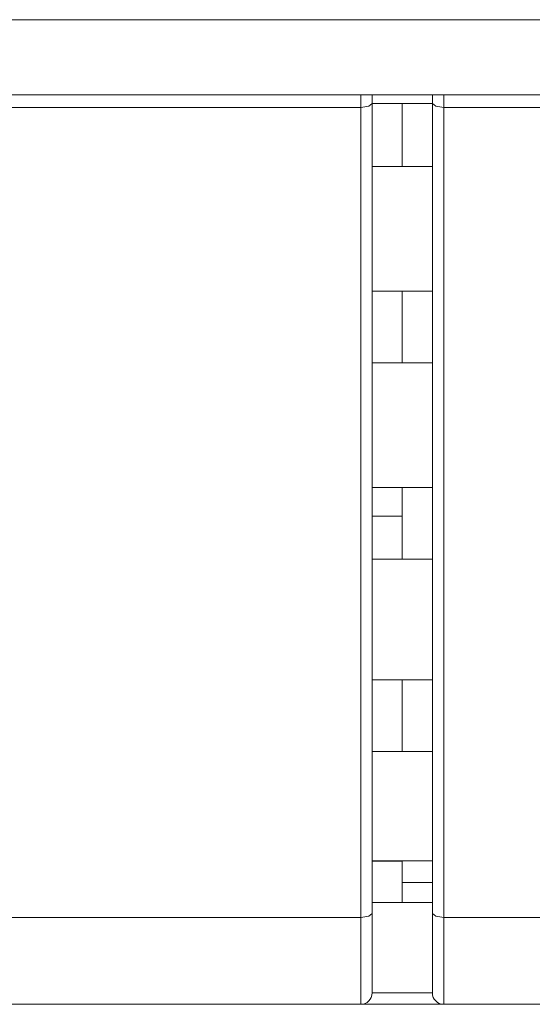
# Model space of a CAD drawing. Units: millimetres. Extents: x -39 to 249, y 47 to 250.
# Drawn here: x 72 to 72, y 99 to 101 of the extents above; entities that cross this region are included whole.
import ezdxf

# ---------------------------------------------------------------- set-up
doc = ezdxf.new("R2010")
doc.units = ezdxf.units.MM
doc.header["$MEASUREMENT"] = 0
doc.layers.add('レイヤー 2', color=7, linetype='Continuous', lineweight=0)

msp = doc.modelspace()

# ---------------------------------------------------------------- linework, layer by layer
at = {"layer": 'レイヤー 2', "color": 18, "lineweight": 9}
for points in [[(60.3498, 100.566), (60.3498, 100.566), (89.1969, 100.566), (89.1969, 100.566)], [(89.1969, 100.4538), (89.1969, 100.4538), (60.3498, 100.4538), (60.3498, 100.4538)], [(72.1186, 100.4353), (72.1186, 100.4353), (71.1514, 100.4353), (71.1514, 100.4353)], [(72.1186, 99.2275), (72.1186, 99.2275), (72.1186, 100.4353), (72.1186, 100.4353)], [(72.2255, 100.4411), (72.2255, 100.4411), (72.1355, 100.4411), (72.1355, 100.4411)], [(72.1355, 100.1613), (72.1355, 100.1613), (72.1355, 100.4411), (72.1355, 100.4411)], [(72.1805, 100.4411), (72.1805, 100.4411), (72.1805, 100.3469), (72.1805, 100.3469)], [(72.2255, 100.4411), (72.2255, 100.4411), (72.2255, 100.1613), (72.2255, 100.1613)], [(72.3999, 100.4353), (72.3999, 100.4353), (72.2424, 100.4353), (72.2424, 100.4353)], [(72.2424, 100.4353), (72.2424, 100.4353), (72.2424, 99.2275), (72.2424, 99.2275)], [(72.1355, 100.3469), (72.1355, 100.3469), (72.2255, 100.3469), (72.2255, 100.3469)], [(72.1355, 99.8687), (72.1355, 99.8687), (72.1355, 100.1613), (72.1355, 100.1613)], [(72.1355, 100.1613), (72.1355, 100.1613), (72.2255, 100.1613), (72.2255, 100.1613)], [(72.1805, 100.1612), (72.1805, 100.1612), (72.1805, 100.0543), (72.1805, 100.0543)], [(72.2255, 100.1613), (72.2255, 100.1613), (72.2255, 99.8687), (72.2255, 99.8687)], [(72.1355, 100.0543), (72.1355, 100.0543), (72.2255, 100.0543), (72.2255, 100.0543)], [(72.1355, 99.5818), (72.1355, 99.5818), (72.1355, 99.8687), (72.1355, 99.8687)], [(72.1355, 99.8687), (72.1355, 99.8687), (72.2255, 99.8687), (72.2255, 99.8687)], [(72.1805, 99.8687), (72.1805, 99.8687), (72.1805, 99.826), (72.1805, 99.826)], [(72.2255, 99.8687), (72.2255, 99.8687), (72.2255, 99.5818), (72.2255, 99.5818)], [(72.1355, 99.826), (72.1355, 99.826), (72.1805, 99.826), (72.1805, 99.826)], [(72.1805, 99.826), (72.1805, 99.826), (72.1805, 99.7618), (72.1805, 99.7618)], [(72.1355, 99.7618), (72.1355, 99.7618), (72.2255, 99.7618), (72.2255, 99.7618)], [(72.1355, 99.3117), (72.1355, 99.3117), (72.1355, 99.5818), (72.1355, 99.5818)], [(72.1355, 99.5818), (72.1355, 99.5818), (72.2255, 99.5818), (72.2255, 99.5818)], [(72.1805, 99.5818), (72.1805, 99.5818), (72.1805, 99.4749), (72.1805, 99.4749)], [(72.2255, 99.5818), (72.2255, 99.5818), (72.2255, 99.3117), (72.2255, 99.3117)], [(72.1355, 99.4749), (72.1355, 99.4749), (72.2255, 99.4749), (72.2255, 99.4749)], [(72.1355, 99.2332), (72.1355, 99.2332), (72.1355, 99.3117), (72.1355, 99.3117)], [(72.1355, 99.3117), (72.1355, 99.3117), (72.2255, 99.3117), (72.2255, 99.3117)], [(72.1355, 99.3112), (72.1355, 99.3112), (72.1805, 99.3112), (72.1805, 99.3112)], [(72.1805, 99.3117), (72.1805, 99.3117), (72.1805, 99.2795), (72.1805, 99.2795)], [(72.2255, 99.3117), (72.2255, 99.3117), (72.2255, 99.2332), (72.2255, 99.2332)], [(72.1805, 99.2795), (72.1805, 99.2795), (72.2255, 99.2795), (72.2255, 99.2795)], [(72.1355, 99.2498), (72.1355, 99.2498), (72.2255, 99.2498), (72.2255, 99.2498)], [(71.591, 99.2275), (71.591, 99.2275), (72.1186, 99.2275), (72.1186, 99.2275)], [(72.2424, 99.2275), (72.2424, 99.2275), (72.3999, 99.2275), (72.3999, 99.2275)], [(72.1186, 99.0979), (72.128, 99.0979), (72.1355, 99.1055), (72.1355, 99.1148)], [(72.1355, 99.1148), (72.1355, 99.1148), (72.2255, 99.1148), (72.2255, 99.1148)], [(72.2255, 99.1148), (72.2255, 99.1055), (72.2331, 99.0979), (72.2424, 99.0979)], [(72.1186, 99.0979), (72.1186, 99.0979), (71.591, 99.0979), (71.591, 99.0979)], [(72.3999, 99.0979), (72.3999, 99.0979), (72.2424, 99.0979), (72.2424, 99.0979)]]:
    msp.add_open_spline(points, degree=3, dxfattribs=at)
for points in [[(72.1186, 100.4353), (72.1186, 100.4353), (72.1186, 100.4487), (72.1186, 100.4487), (72.1186, 100.4487), (72.1186, 100.4538), (72.1186, 100.4538)], [(72.1355, 100.4538), (72.1355, 100.4538), (72.1355, 100.4478), (72.1355, 100.4478), (72.1355, 100.4478), (72.1355, 100.4411), (72.1355, 100.4411)], [(72.2255, 100.4411), (72.2255, 100.4411), (72.2255, 100.4478), (72.2255, 100.4478), (72.2255, 100.4478), (72.2255, 100.4538), (72.2255, 100.4538)], [(72.2424, 100.4538), (72.2424, 100.4538), (72.2424, 100.4487), (72.2424, 100.4487), (72.2424, 100.4487), (72.2424, 100.4353), (72.2424, 100.4353)], [(72.1355, 100.4411), (72.1355, 100.4411), (72.1306, 100.437), (72.1306, 100.437), (72.1306, 100.437), (72.1186, 100.4353), (72.1186, 100.4353)], [(72.2424, 100.4353), (72.2424, 100.4353), (72.2305, 100.437), (72.2305, 100.437), (72.2305, 100.437), (72.2255, 100.4411), (72.2255, 100.4411)], [(72.1805, 99.2795), (72.1805, 99.2795), (72.1805, 99.2578), (72.1805, 99.2578), (72.1805, 99.2578), (72.1805, 99.2498), (72.1805, 99.2498)], [(72.1186, 99.2275), (72.1186, 99.2275), (72.1306, 99.2292), (72.1306, 99.2292), (72.1306, 99.2292), (72.1355, 99.2332), (72.1355, 99.2332)], [(72.1355, 99.1148), (72.1355, 99.1148), (72.1355, 99.1474), (72.1355, 99.1474), (72.1355, 99.1474), (72.1355, 99.2332), (72.1355, 99.2332)], [(72.2255, 99.2332), (72.2255, 99.2332), (72.2255, 99.1474), (72.2255, 99.1474), (72.2255, 99.1474), (72.2255, 99.1148), (72.2255, 99.1148)], [(72.2255, 99.2332), (72.2255, 99.2332), (72.2305, 99.2292), (72.2305, 99.2292), (72.2305, 99.2292), (72.2424, 99.2275), (72.2424, 99.2275)], [(72.1186, 99.0979), (72.1186, 99.0979), (72.1186, 99.1336), (72.1186, 99.1336), (72.1186, 99.1336), (72.1186, 99.2275), (72.1186, 99.2275)], [(72.2424, 99.2275), (72.2424, 99.2275), (72.2424, 99.1336), (72.2424, 99.1336), (72.2424, 99.1336), (72.2424, 99.0979), (72.2424, 99.0979)], [(72.1186, 99.0979), (72.1186, 99.0979), (72.1805, 99.0979), (72.1805, 99.0979), (72.1805, 99.0979), (72.2424, 99.0979), (72.2424, 99.0979)]]:
    msp.add_open_spline(points, degree=3, knots=[0, 0, 0, 0, 1, 1, 1, 2, 2, 2, 2], dxfattribs=at)

doc.saveas('drawing.dxf')
